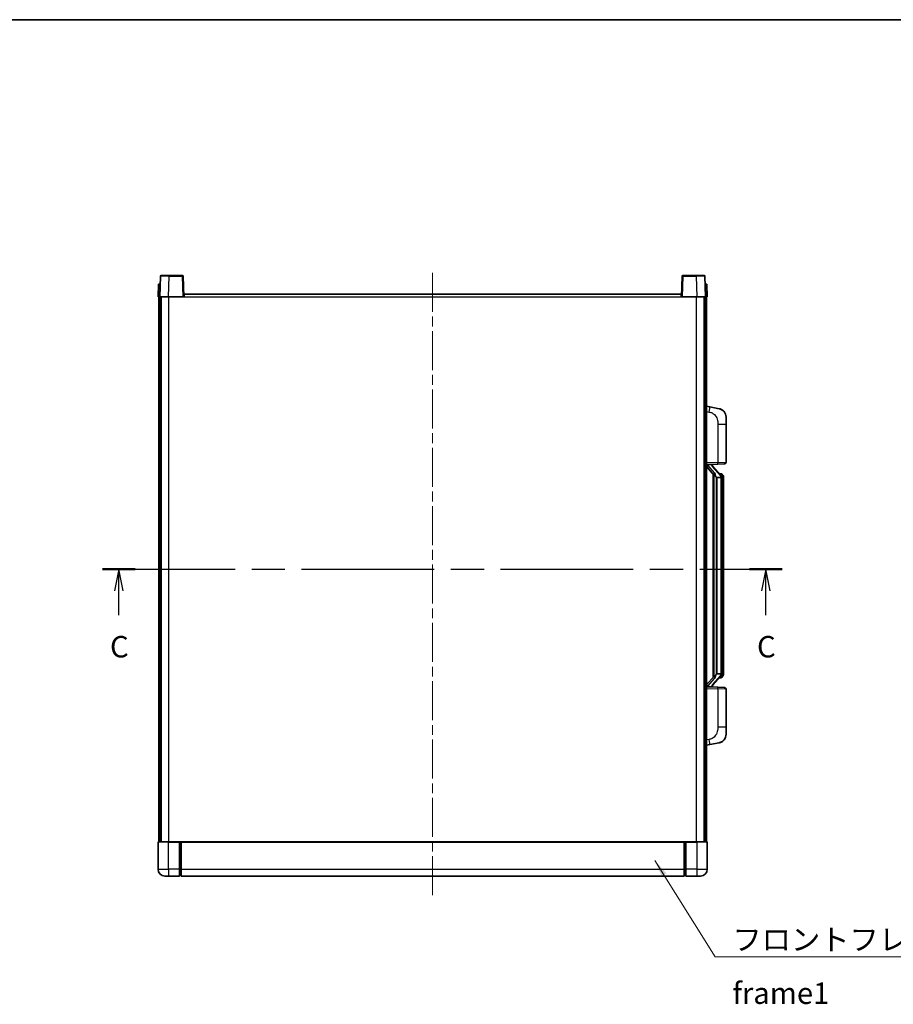
# Model space of a CAD drawing. Units: millimetres. Extents: x 58 to 10294, y 32 to 1437.
# Drawn here: x 2141 to 2650, y 863 to 1437 of the extents above; entities that cross this region are included whole.
import ezdxf

# ---------------------------------------------------------------- set-up
doc = ezdxf.new("R2010")
doc.units = ezdxf.units.MM
doc.header["$LTSCALE"] = 4
doc.linetypes.add('CHAIN', pattern=[0.3543, 0.2362, -0.0295, 0.0591, -0.0295])
for name, color, linetype, lineweight in [('Border (ISO)', 7, 'Continuous', 35), ('Centerline (ISO)', 131, 'Continuous', 18), ('Section Line (ISO)', 7, 'CHAIN', 25), ('Symbol (ISO)', 7, 'Continuous', 18), ('Visible (ISO)', 7, 'Continuous', 35), ('Visible Narrow (ISO)', 7, 'Continuous', 25)]:
    doc.layers.add(name, color=color, linetype=linetype, lineweight=lineweight)
doc.styles.add('Note Text (TK)', font='txt')
doc.dimstyles.new('Default - Method 1b (TK)$7', dxfattribs={"dimscale": 4, "dimtxt": 2.5, "dimasz": 2.5, "dimexe": 1, "dimexo": 1.5, "dimgap": 1, "dimtad": 1, "dimtoh": 1, "dimrnd": 1e-08, "dimdsep": 46, "dimtxsty": 'Note Text (TK)', "dimcen": 0.09, "dimdle": 5, "dimclrd": 100, "dimclre": 100, "dimclrt": 7, "dimadec": 1, "dimazin": 1, "dimtfac": 1, "dimtmove": 0, "dimatfit": 3, "dimfxl": 1, "dimtolj": 1, "dimlwd": -1, "dimlwe": -1, "dimarcsym": 0})

# ---------------------------------------------------------------- blocks, each defined once
blk = doc.blocks.new('図面枠 tk図枠')
at = {"layer": 'Border (ISO)'}
blk.add_line((14.5, 289), (405.5, 289), dxfattribs=at)
blk = doc.blocks.new('2dTransSection2')
at = {"layer": 'Section Line (ISO)', "linetype": 'CHAIN', "ltscale": 16.370605}
blk.add_line((125.95, 224.95), (205.15, 224.95), dxfattribs=at)
at = {"layer": 'Section Line (ISO)', "linetype": 'Continuous', "lineweight": 50}
for p, q in [((125.95, 224.95), (129.75, 224.95)), ((201.35, 224.95), (205.15, 224.95))]:
    blk.add_line(p, q, dxfattribs=at)
at = {"layer": 'Section Line (ISO)', "linetype": 'Continuous'}
for p, q in [((127.85, 224.95), (127.35, 222.45)), ((127.85, 222.45), (127.85, 224.95)), ((128.35, 222.45), (127.85, 224.95)), ((203.25, 224.95), (202.75, 222.45)), ((203.25, 222.45), (203.25, 224.95)), ((203.75, 222.45), (203.25, 224.95)), ((127.85, 219.6), (127.85, 222.45)), ((203.25, 219.6), (203.25, 222.45))]:
    blk.add_line(p, q, dxfattribs=at)
at = {"layer": 'Section Line (ISO)', "char_height": 2.5, "attachment_point": 7, "style": 'Note Text (TK)'}
for insert in [(126.83, 213.89), (202.23, 213.89)]:
    blk.add_mtext('C', dxfattribs=dict(at, insert=insert))

msp = doc.modelspace()

# ---------------------------------------------------------------- linework, layer by layer
at = {"layer": 'Centerline (ISO)', "linetype": 'CHAIN', "ltscale": 23.990969}
msp.add_line((2381.6665, 1289.4791), (2381.6665, 925.4791), dxfattribs=at)
at = {"layer": 'Visible (ISO)'}
for p, q in [((2223.0861, 1287.4966), (2222.6665, 1275.4791)), ((2223.5858, 1287.9791), (2228.0831, 1287.9791)), ((2235.7471, 1287.9791), (2228.0831, 1287.9791)), ((2236.6665, 1275.4791), (2236.2468, 1287.4966)), ((2527.0861, 1287.4966), (2526.6665, 1275.4791)), ((2535.2499, 1287.9791), (2527.5858, 1287.9791)), ((2535.2499, 1287.9791), (2539.7471, 1287.9791)), ((2540.6665, 1275.4791), (2540.2468, 1287.4966)), ((2221.9284, 1282.9791), (2221.6665, 1275.4791)), ((2221.9284, 1282.9791), (2222.9278, 1282.9791)), ((2222.9284, 1282.9791), (2222.9278, 1282.9791)), ((2540.4052, 1282.9791), (2540.4046, 1282.9791)), ((2540.4052, 1282.9791), (2541.4046, 1282.9791)), ((2541.6665, 1275.4791), (2541.4046, 1282.9791)), ((2222.6659, 1275.4791), (2221.6665, 1275.4791)), ((2222.1665, 957.9791), (2222.1665, 1275.4791)), ((2222.6665, 1275.4791), (2222.6659, 1275.4791)), ((2227.6634, 1275.4791), (2222.6665, 1275.4791)), ((2223.1665, 957.9791), (2223.1665, 1275.4791)), ((2223.4165, 957.9791), (2223.4165, 1275.4791)), ((2236.1668, 1275.4791), (2227.6634, 1275.4791)), ((2236.6665, 1275.4791), (2236.1668, 1275.4791)), ((2236.6665, 1275.4791), (2236.9165, 1275.4791)), ((2236.9165, 1275.4791), (2236.9165, 1276.9791)), ((2236.9165, 1276.9791), (2526.4165, 1276.9791)), ((2526.4165, 1276.9791), (2526.4165, 1275.4791)), ((2526.4165, 1275.4791), (2526.6665, 1275.4791)), ((2527.1662, 1275.4791), (2526.6665, 1275.4791)), ((2535.6695, 1275.4791), (2527.1662, 1275.4791)), ((2540.6665, 1275.4791), (2535.6695, 1275.4791)), ((2539.9165, 957.9791), (2539.9165, 1275.4791)), ((2540.1665, 957.9791), (2540.1665, 1275.4791)), ((2540.6671, 1275.4791), (2540.6665, 1275.4791)), ((2541.6665, 1275.4791), (2540.6671, 1275.4791)), ((2541.1665, 957.9791), (2541.1665, 1275.4791)), ((2543.2616, 1211.3219), (2541.1665, 1211.7291)), ((2548.6205, 1210.2802), (2543.2616, 1211.3219)), ((2552.6665, 1205.3721), (2552.6665, 1201.2395)), ((2552.6665, 1179.0964), (2552.6665, 1201.2395)), ((2541.1665, 1177.7291), (2547.841, 1177.9622)), ((2541.1665, 1176.5397), (2545.5992, 1171.4404)), ((2542.1665, 1177.7391), (2544.1665, 1177.7391)), ((2544.6665, 1177.6657), (2544.6665, 1177.8514)), ((2544.6665, 1177.46), (2544.6665, 1177.6657)), ((2549.6759, 1171.3235), (2544.9118, 1176.804)), ((2551.7014, 1178.097), (2547.841, 1177.9622)), ((2545.1665, 1171.9382), (2545.1665, 1054.02)), ((2545.5665, 1171.4781), (2545.5665, 1054.4802)), ((2549.5971, 1172.4141), (2548.7278, 1172.4141)), ((2550.4306, 1171.9795), (2550.3518, 1172.0702)), ((2547.1665, 1170.2391), (2547.0814, 1170.31)), ((2547.1665, 1170.2391), (2547.1665, 1055.7191)), ((2549.6491, 1170.2391), (2547.1665, 1170.2391)), ((2550.1665, 1055.9469), (2550.1665, 1170.0114)), ((2551.1665, 1168.6641), (2551.1665, 1170.0114)), ((2551.1665, 1057.2941), (2551.1665, 1168.6641)), ((2551.1665, 1055.9469), (2551.1665, 1057.2941)), ((2545.5992, 1054.5178), (2541.1665, 1049.4186)), ((2544.9118, 1049.1543), (2549.6759, 1054.6348)), ((2547.0814, 1055.6482), (2547.1665, 1055.7191)), ((2547.1665, 1055.7191), (2549.6491, 1055.7191)), ((2549.5971, 1053.5441), (2548.7278, 1053.5441)), ((2550.3518, 1053.8881), (2550.4306, 1053.9787)), ((2547.841, 1047.9961), (2541.1665, 1048.2291)), ((2542.1665, 1048.2191), (2544.1665, 1048.2191)), ((2544.6665, 1048.2925), (2544.6665, 1048.4982)), ((2544.6665, 1048.1069), (2544.6665, 1048.2925)), ((2547.841, 1047.9961), (2551.7014, 1047.8612)), ((2552.6665, 1024.7188), (2552.6665, 1046.8619)), ((2552.6665, 1024.7188), (2552.6665, 1020.5862)), ((2543.2616, 1014.6364), (2548.6205, 1015.678)), ((2541.1665, 1014.2291), (2543.2616, 1014.6364)), ((2221.6665, 957.7291), (2221.6665, 941.9791)), ((2221.9165, 957.9791), (2227.6665, 957.9791)), ((2234.1665, 957.9791), (2227.6665, 957.9791)), ((2234.1665, 957.9791), (2234.1665, 957.7291)), ((2234.1665, 957.9791), (2234.9165, 957.9791)), ((2234.1665, 941.9791), (2234.1665, 957.7291)), ((2234.9165, 957.9791), (2235.1665, 957.9791)), ((2235.1665, 957.9791), (2528.1665, 957.9791)), ((2235.1665, 957.6791), (2235.1665, 957.9791)), ((2235.1665, 957.6791), (2235.1665, 941.9791)), ((2528.1665, 957.9791), (2528.1665, 957.6791)), ((2528.1665, 957.9791), (2528.4165, 957.9791)), ((2528.1665, 941.9791), (2528.1665, 957.6791)), ((2528.4165, 957.9791), (2529.1665, 957.9791)), ((2535.6665, 957.9791), (2529.1665, 957.9791)), ((2529.1665, 957.7291), (2529.1665, 957.9791)), ((2529.1665, 957.7291), (2529.1665, 941.9791)), ((2535.6665, 957.9791), (2541.4165, 957.9791)), ((2541.6665, 941.9791), (2541.6665, 957.7291)), ((2234.1665, 941.9791), (2234.1665, 937.9791)), ((2235.1665, 937.9791), (2235.1665, 941.9791)), ((2528.1665, 941.9791), (2528.1665, 937.9791)), ((2529.1665, 937.9791), (2529.1665, 941.9791)), ((2227.6665, 937.9791), (2225.6665, 937.9791)), ((2227.6665, 937.9791), (2234.1665, 937.9791)), ((2234.9165, 938.2791), (2234.1665, 938.2791)), ((2235.1665, 937.9791), (2528.1665, 937.9791)), ((2528.4165, 938.2791), (2529.1665, 938.2791)), ((2529.1665, 937.9791), (2535.6665, 937.9791)), ((2537.6665, 937.9791), (2535.6665, 937.9791))]:
    msp.add_line(p, q, dxfattribs=at)
for centre, radius, start, end in [((2223.5858, 1287.4791), 0.5, 90, 178), ((2235.7471, 1287.4791), 0.5, 2, 90), ((2527.5858, 1287.4791), 0.5, 90, 178), ((2539.7471, 1287.4791), 0.5, 2, 90), ((2547.6665, 1205.3721), 5, 0, 41.0956702), ((2545.6665, 1177.46), 1, 180, 221), ((2551.6665, 1179.0964), 1, 272, 0), ((2549.5971, 1171.4141), 1, 41, 90), ((2548.1665, 1170.0114), 2, 5.9075318, 41), ((2548.1665, 1170.0114), 2, 0, 5.9075318), ((2548.1665, 1055.9469), 2, 319, 354.0924682), ((2548.1665, 1055.9469), 2, 354.0924682, 0), ((2549.5971, 1054.5441), 1, 270, 319), ((2545.6665, 1048.4982), 1, 139, 180), ((2551.6665, 1046.8619), 1, 0, 88), ((2547.6665, 1020.5862), 5, 318.9043298, 0), ((2221.9165, 957.7291), 0.25, 90, 180), ((2541.4165, 957.7291), 0.25, 0, 90), ((2225.6665, 941.9791), 4, 180, 270), ((2537.6665, 941.9791), 4, 270, 0), ((2234.9165, 938.5291), 0.25, 270, 0), ((2528.4165, 938.5291), 0.25, 180, 270)]:
    msp.add_arc(centre, radius, start, end, dxfattribs=at)
for centre, major_axis, ratio, start_param, end_param in [((2542.1665, 1177.5924), (-1, 0), 0.14676884, 4.71238898, 6.28318531), ((2542.1665, 1176.9136), (-0.9955, -0.3722), 0.25438663, 4.61756297, 6.18835929), ((2544.1665, 1177.6657), (0.5, 0), 0.14676884, 0, 1.57079633), ((2547.5665, 1176.7776), (0, -6.6667), 0.3, 5.34289009, 6.03820664), ((2547.5665, 1049.1806), (0, 6.6667), 0.3, 0.24497866, 0.94029521), ((2542.1665, 1049.0447), (0.9955, -0.3722), 0.25438663, 3.23641867, 4.807215), ((2542.1665, 1048.3659), (-1, 0), 0.14676884, 0, 1.57079633), ((2544.1665, 1048.2925), (0.5, 0), 0.14676884, 4.71238898, 6.28318531)]:
    msp.add_ellipse(centre, major_axis=major_axis, ratio=ratio, start_param=start_param, end_param=end_param, dxfattribs=at)
for points, knots in [([(2548.6205, 1210.2802), (2548.7221, 1210.2605), (2548.8234, 1210.2375), (2548.9821, 1210.1963), (2549.0404, 1210.18), (2549.3615, 1210.084), (2549.6193, 1209.9833), (2550.0869, 1209.754), (2550.3008, 1209.629), (2550.6392, 1209.3959), (2550.7708, 1209.2952), (2550.9949, 1209.1056), (2551.0909, 1209.0175), (2551.2265, 1208.8835), (2551.2713, 1208.8375), (2551.3351, 1208.7694), (2551.356, 1208.7467), (2551.3964, 1208.702), (2551.4153, 1208.6808), (2551.4345, 1208.6587)], [0, 0, 0, 0, 0.031817178, 0.031817178, 0.050452113, 0.050452113, 0.134929933, 0.134929933, 0.208678987, 0.208678987, 0.258212634, 0.258212634, 0.298091577, 0.298091577, 0.318896146, 0.318896146, 0.329513015, 0.329513015, 0.340218293, 0.340218293, 0.340218293, 0.340218293]), ([(2548.6205, 1210.2802), (2548.797, 1210.2459), (2548.9726, 1210.2018), (2549.2263, 1210.1233), (2549.3074, 1210.0959), (2549.6372, 1209.975), (2549.8816, 1209.8628), (2550.3138, 1209.6199), (2550.5066, 1209.4935), (2550.8111, 1209.2626), (2550.9304, 1209.1629), (2551.1141, 1208.9947), (2551.1834, 1208.9274), (2551.2818, 1208.8263), (2551.3142, 1208.7921), (2551.3764, 1208.7245), (2551.4052, 1208.6923), (2551.4345, 1208.6587)], [0, 0, 0, 0, 0.055151579, 0.055151579, 0.081398944, 0.081398944, 0.162714309, 0.162714309, 0.230969498, 0.230969498, 0.277734391, 0.277734391, 0.307873407, 0.307873407, 0.323370755, 0.323370755, 0.339065947, 0.339065947, 0.339065947, 0.339065947]), ([(2545.951, 1172.8473), (2545.9533, 1172.8368), (2545.9556, 1172.8263), (2546.0075, 1172.5853), (2546.0616, 1172.3027), (2546.0616, 1172.0575), (2546.0616, 1171.9828), (2546.0562, 1171.9012), (2546.026, 1171.7495), (2546.0007, 1171.6797), (2545.9444, 1171.5785), (2545.9124, 1171.5378), (2545.8476, 1171.4755), (2545.8149, 1171.4534), (2545.7248, 1171.4064), (2545.6697, 1171.4008), (2545.6192, 1171.4221), (2545.6082, 1171.4301), (2545.5992, 1171.4404)], [0.742305626, 0.742305626, 0.742305626, 0.742305626, 0.745632696, 0.745632696, 0.819200354, 0.819200354, 0.819200354, 0.841590598, 0.841590598, 0.863980841, 0.863980841, 0.882920663, 0.882920663, 0.901860485, 0.901860485, 0.943798526, 0.943798526, 0.958212109, 0.958212109, 0.958212109, 0.958212109]), ([(2551.1665, 1170.0114), (2551.1665, 1170.6052), (2551.016, 1171.0093), (2550.7107, 1171.6417), (2550.5398, 1171.8539), (2550.4306, 1171.9795)], [0, 0, 0, 0, 0.2061269, 0.2061269, 0.42564821, 0.42564821, 0.42564821, 0.42564821]), ([(2550.1559, 1170.2172), (2550.1558, 1170.2174), (2550.1558, 1170.2175), (2550.1544, 1170.2267), (2550.1414, 1170.2345), (2550.0925, 1170.2469), (2550.056, 1170.2513), (2549.9645, 1170.2556), (2549.9104, 1170.2555), (2549.7917, 1170.2508), (2549.7283, 1170.2463), (2549.6641, 1170.2399)], [-0.0778087689, -0.0778087689, -0.0778087689, -0.0778087689, -0.0774791395, -0.0774791395, -0.0585788033, -0.0585788033, -0.0389062325, -0.0389062325, -0.0193765361, -0.0193765361, 0, 0, 0, 0]), ([(2550.1559, 1055.7411), (2550.1558, 1055.7409), (2550.1558, 1055.7407), (2550.1544, 1055.7315), (2550.1414, 1055.7237), (2550.0925, 1055.7113), (2550.056, 1055.707), (2549.9645, 1055.7027), (2549.9104, 1055.7028), (2549.7917, 1055.7075), (2549.7283, 1055.712), (2549.6641, 1055.7184)], [-0.0003297628, -0.0003297628, -0.0003297628, -0.0003297628, 0, 0, 0.0189079865, 0.0189079865, 0.0385885202, 0.0385885202, 0.0581261217, 0.0581261217, 0.0775105008, 0.0775105008, 0.0775105008, 0.0775105008]), ([(2550.4306, 1053.9787), (2550.485, 1054.0413), (2550.5543, 1054.126), (2550.7213, 1054.3663), (2550.8219, 1054.5323), (2550.9934, 1054.9232), (2551.0673, 1055.1373), (2551.1462, 1055.5615), (2551.1665, 1055.7425), (2551.1665, 1055.9469)], [0, 0, 0, 0, 0.109280085, 0.109280085, 0.240591253, 0.240591253, 0.354088722, 0.354088722, 0.425024641, 0.425024641, 0.425024641, 0.425024641]), ([(2545.5992, 1054.5178), (2545.6082, 1054.5282), (2545.6192, 1054.5362), (2545.6697, 1054.5575), (2545.7248, 1054.5518), (2545.8149, 1054.5048), (2545.8476, 1054.4828), (2545.9124, 1054.4205), (2545.9444, 1054.3798), (2546.0007, 1054.2786), (2546.026, 1054.2088), (2546.0562, 1054.057), (2546.0616, 1053.9754), (2546.0616, 1053.6894), (2546.0197, 1053.4437), (2545.9702, 1053.2002), (2545.9609, 1053.1559), (2545.951, 1053.111)], [0.219421737, 0.219421737, 0.219421737, 0.219421737, 0.23383532, 0.23383532, 0.275773361, 0.275773361, 0.294713183, 0.294713183, 0.313653005, 0.313653005, 0.336043248, 0.336043248, 0.358433491, 0.358433491, 0.421861067, 0.421861067, 0.435453192, 0.435453192, 0.435453192, 0.435453192]), ([(2551.4345, 1017.2996), (2551.415, 1017.2772), (2551.396, 1017.2558), (2551.3551, 1017.2106), (2551.334, 1017.1876), (2551.2694, 1017.1188), (2551.2241, 1017.0722), (2551.0868, 1016.9369), (2550.9897, 1016.848), (2550.7634, 1016.6572), (2550.6308, 1016.5561), (2550.2903, 1016.3227), (2550.0753, 1016.1978), (2549.6107, 1015.9715), (2549.357, 1015.8729), (2548.9414, 1015.7487), (2548.7814, 1015.7093), (2548.6205, 1015.678)], [0, 0, 0, 0, 0.010823116, 0.010823116, 0.021555164, 0.021555164, 0.042579621, 0.042579621, 0.082862142, 0.082862142, 0.132680778, 0.132680778, 0.206708077, 0.206708077, 0.289770927, 0.289770927, 0.340209224, 0.340209224, 0.340209224, 0.340209224]), ([(2549.9708, 1016.1488), (2549.7811, 1016.0503), (2549.5861, 1015.9645), (2549.1385, 1015.8004), (2548.8804, 1015.7286), (2548.6205, 1015.678)], [0.193034956, 0.193034956, 0.193034956, 0.193034956, 0.257659665, 0.257659665, 0.339004358, 0.339004358, 0.339004358, 0.339004358]), ([(2551.4345, 1017.2996), (2551.4059, 1017.2667), (2551.3778, 1017.2353), (2551.3171, 1017.1694), (2551.2856, 1017.136), (2551.1897, 1017.0372), (2551.1222, 1016.9714), (2551.0305, 1016.8869), (2551.0087, 1016.8672), (2550.9865, 1016.8475)], [0, 0, 0, 0, 0.0153264144, 0.0153264144, 0.0304667096, 0.0304667096, 0.0599334156, 0.0599334156, 0.0689999837, 0.0689999837, 0.0689999837, 0.0689999837])]:
    msp.add_open_spline(points, degree=3, knots=knots, dxfattribs=at)
for points in [[(2549.6641, 1170.2399), (2549.6589, 1170.2394), (2549.6538, 1170.2391), (2549.6491, 1170.2391)], [(2549.6491, 1055.7191), (2549.6538, 1055.7191), (2549.6589, 1055.7189), (2549.6641, 1055.7184)]]:
    msp.add_open_spline(points, degree=3, dxfattribs=at)
at = {"layer": 'Visible Narrow (ISO)'}
for p, q in [((2227.6634, 1275.4791), (2228.0831, 1287.4966)), ((2228.0831, 1287.4966), (2228.0831, 1287.9791)), ((2228.0831, 1287.4966), (2235.7471, 1287.4966)), ((2235.7471, 1287.9791), (2235.7471, 1287.4966)), ((2235.7471, 1287.4966), (2236.1668, 1275.4791)), ((2527.1662, 1275.4791), (2527.5858, 1287.4966)), ((2527.5858, 1287.4966), (2527.5858, 1287.9791)), ((2527.5858, 1287.4966), (2535.2499, 1287.4966)), ((2535.2499, 1287.4966), (2535.2499, 1287.9791)), ((2535.2499, 1287.4966), (2535.6695, 1275.4791)), ((2222.6659, 1275.4791), (2222.9278, 1282.9791)), ((2540.4052, 1282.9791), (2540.6671, 1275.4791)), ((2227.9165, 957.9791), (2227.9165, 1275.4791)), ((2236.9165, 1275.4791), (2526.4165, 1275.4791)), ((2535.4165, 957.9791), (2535.4165, 1275.4791)), ((2541.1665, 1208.6933), (2542.7939, 1208.377)), ((2547.841, 1201.2395), (2552.6665, 1201.2395)), ((2547.841, 1201.2395), (2547.841, 1178.9616)), ((2547.841, 1178.9616), (2541.1665, 1178.7285)), ((2542.1665, 1177.7391), (2542.1665, 1177.764)), ((2542.1665, 1177.2009), (2542.1665, 1177.7391)), ((2545.951, 1172.8473), (2542.1665, 1177.2009)), ((2544.1665, 1177.8339), (2544.1665, 1177.7391)), ((2544.1665, 1177.7391), (2544.1665, 1177.6037)), ((2544.5344, 1176.6196), (2549.2985, 1171.1391)), ((2547.841, 1178.9616), (2552.6665, 1179.0964)), ((2550.1665, 1170.8287), (2550.1665, 1170.0114)), ((2547.0814, 1055.6482), (2547.0814, 1170.31)), ((2550.1665, 1170.0114), (2549.6665, 1170.0114)), ((2549.6665, 1170.0114), (2549.6665, 1055.9469)), ((2551.1665, 1168.6641), (2550.1665, 1168.6641)), ((2550.1665, 1055.9469), (2549.6665, 1055.9469)), ((2550.1665, 1057.2941), (2551.1665, 1057.2941)), ((2550.1665, 1055.9469), (2550.1665, 1055.1296)), ((2542.1665, 1048.7573), (2545.951, 1053.111)), ((2549.2985, 1054.8191), (2544.5344, 1049.3386)), ((2541.1665, 1047.2297), (2547.841, 1046.9967)), ((2542.1665, 1048.2191), (2542.1665, 1048.7573)), ((2542.1665, 1048.1942), (2542.1665, 1048.2191)), ((2544.1665, 1048.3545), (2544.1665, 1048.2191)), ((2544.1665, 1048.2191), (2544.1665, 1048.1244)), ((2552.6665, 1046.8619), (2547.841, 1046.9967)), ((2547.841, 1046.9967), (2547.841, 1024.7188)), ((2552.6665, 1024.7188), (2547.841, 1024.7188)), ((2542.7939, 1017.5813), (2541.1665, 1017.2649)), ((2227.6665, 957.7291), (2221.6665, 957.7291)), ((2227.6665, 957.7291), (2227.6665, 957.9791)), ((2227.6665, 957.7291), (2234.1665, 957.7291)), ((2227.6665, 941.9791), (2227.6665, 957.7291)), ((2234.9165, 957.9791), (2234.9165, 941.9791)), ((2235.1665, 957.6791), (2528.1665, 957.6791)), ((2528.4165, 941.9791), (2528.4165, 957.9791)), ((2529.1665, 957.7291), (2535.6665, 957.7291)), ((2535.6665, 957.7291), (2535.6665, 957.9791)), ((2541.6665, 957.7291), (2535.6665, 957.7291)), ((2535.6665, 957.7291), (2535.6665, 941.9791)), ((2221.6665, 941.9791), (2227.6665, 941.9791)), ((2234.1665, 941.9791), (2227.6665, 941.9791)), ((2227.6665, 941.9791), (2227.6665, 937.9791)), ((2234.9165, 941.9791), (2234.1665, 941.9791)), ((2235.1665, 941.9791), (2234.9165, 941.9791)), ((2234.9165, 938.2791), (2234.9165, 941.9791)), ((2235.1665, 941.9791), (2528.1665, 941.9791)), ((2528.1665, 941.9791), (2528.4165, 941.9791)), ((2528.4165, 941.9791), (2528.4165, 938.2791)), ((2528.4165, 941.9791), (2529.1665, 941.9791)), ((2535.6665, 941.9791), (2529.1665, 941.9791)), ((2535.6665, 941.9791), (2541.6665, 941.9791)), ((2535.6665, 941.9791), (2535.6665, 937.9791))]:
    msp.add_line(p, q, dxfattribs=at)
for centre, start, end in [((2545.6665, 1177.6037), 180, 221), ((2548.1665, 1170.155), 3.2423355, 41), ((2548.1665, 1170.0114), 0, 8.733934), ((2548.1665, 1055.9469), 351.266066, 0), ((2548.1665, 1055.8032), 319, 356.7576645), ((2545.6665, 1048.3545), 139, 180)]:
    msp.add_arc(centre, 1.5, start, end, dxfattribs=at)
for centre, major_axis, ratio, start_param, end_param in [((2228.0886, 1287.4791), (5.0024, -0.0174), 0.00348438, 1.5719048, 3.14148316), ((2235.7471, 1287.4791), (0.4997, 0.0174), 0.03487826, 0, 1.56957835), ((2527.5858, 1287.4791), (-0.4997, 0.0174), 0.03487826, 4.71360696, 6.28318531), ((2535.2444, 1287.4791), (5.0024, 0.0174), 0.00348438, 0.00010951, 1.56968786), ((2542.6892, 1208.377), (0.5724, 2.9449), 0.03425905, 4.71904817, 6.28318531), ((2544.1665, 1177.46), (0.5, 0), 0.28734789, 0, 1.57079633), ((2544.5344, 1176.476), (0.3774, 0.328), 0.22082359, 0, 1.3811443), ((2547.8061, 1178.9616), (0.0349, -0.9994), 0.03487826, 0, 1.56957835), ((2549.2985, 1170.9954), (0.3774, 0.328), 0.22082359, 0, 1.3811443), ((2549.6759, 1171.3235), (0.7547, 0.6561), 0.98843646, 0, 0.86096541), ((2550.1665, 1170.0114), (1, 0), 0.81730076, 0, 1.57079633), ((2550.1665, 1055.9469), (1, 0), 0.81730076, 4.71238898, 6.28318531), ((2549.2985, 1054.9628), (0.3774, -0.328), 0.22082359, 4.90204101, 6.28318531), ((2549.6759, 1054.6348), (0.7547, -0.6561), 0.98843646, 5.4222199, 6.28318531), ((2544.1665, 1048.4982), (0.5, 0), 0.28734789, 4.71238898, 6.28318531), ((2544.5344, 1049.4823), (0.3774, -0.328), 0.22082359, 4.90204101, 6.28318531), ((2547.8061, 1046.9967), (0.0349, 0.9994), 0.03487826, 4.71360696, 6.28318531), ((2542.6892, 1017.5813), (0.5724, -2.9449), 0.03425905, 0, 1.56413714)]:
    msp.add_ellipse(centre, major_axis=major_axis, ratio=ratio, start_param=start_param, end_param=end_param, dxfattribs=at)
for points, knots in [([(2542.7939, 1208.377), (2543.3505, 1208.2688), (2543.9694, 1208.1284), (2544.5774, 1207.8108), (2545.4299, 1207.3656), (2546.2445, 1206.5657), (2546.8189, 1205.5732), (2547.319, 1204.7094), (2547.6241, 1203.7287), (2547.75, 1202.8456), (2547.8349, 1202.2507), (2547.841, 1201.7059), (2547.841, 1201.2395)], [0, 0, 0, 0, 0.22498324, 0.22498324, 0.22498324, 0.54043573, 0.54043573, 0.54043573, 0.81501171, 0.81501171, 0.81501171, 1, 1, 1, 1]), ([(2549.6759, 1172.3168), (2549.7487, 1172.2268), (2549.8626, 1172.0749), (2550.0661, 1171.6091), (2550.1665, 1171.3162), (2550.1665, 1170.8287)], [-0.42564821, -0.42564821, -0.42564821, -0.42564821, -0.2061269, -0.2061269, 0, 0, 0, 0]), ([(2549.6759, 1053.6414), (2549.6257, 1053.5793), (2549.5998, 1053.5474), (2549.5972, 1053.5442), (2549.5971, 1053.5441), (2549.5971, 1053.5441)], [-0.318622721, -0.318622721, -0.318622721, -0.318622721, -0.167312443, -0.167312443, -0.15935558, -0.15935558, -0.15935558, -0.15935558]), ([(2550.1665, 1055.1296), (2550.1665, 1054.9618), (2550.153, 1054.8194), (2550.1004, 1054.491), (2550.0511, 1054.3311), (2549.9368, 1054.0417), (2549.8697, 1053.921), (2549.7584, 1053.7471), (2549.7121, 1053.6863), (2549.6759, 1053.6414)], [-0.425024641, -0.425024641, -0.425024641, -0.425024641, -0.354088722, -0.354088722, -0.240591253, -0.240591253, -0.109280085, -0.109280085, 0, 0, 0, 0]), ([(2547.841, 1024.7188), (2547.841, 1024.1825), (2547.8323, 1023.5472), (2547.7069, 1022.8471), (2547.5352, 1021.8885), (2547.1477, 1020.8382), (2546.5647, 1019.9781), (2546.0075, 1019.156), (2545.2661, 1018.4966), (2544.5177, 1018.1167), (2543.9319, 1017.8195), (2543.3327, 1017.686), (2542.7939, 1017.5813)], [0, 0, 0, 0, 0.21270217, 0.21270217, 0.21270217, 0.50389399, 0.50389399, 0.50389399, 0.78220336, 0.78220336, 0.78220336, 1, 1, 1, 1])]:
    msp.add_open_spline(points, degree=3, knots=knots, dxfattribs=at)
msp.add_open_spline([(2549.5971, 1172.4141), (2549.5971, 1172.4142), (2549.6231, 1172.3822), (2549.6759, 1172.3168)], degree=3, dxfattribs=at)

# ---------------------------------------------------------------- block references
at = {"xscale": 5, "yscale": 5, "zscale": 5}
msp.add_blockref('図面枠 tk図枠', (1559.5, -8), dxfattribs=at)
at = {"layer": 'Section Line (ISO)', "xscale": 5, "yscale": 5, "zscale": 5}
msp.add_blockref('2dTransSection2', (1559.5, -8), dxfattribs=at)

# ---------------------------------------------------------------- texts
at = {"layer": 'Symbol (ISO)', "color": 7, "insert": (2556.3475, 907.2138), "char_height": 12.5, "width": 258.406425, "attachment_point": 1, "line_spacing_factor": 1.5, "style": 'Note Text (TK)'}
msp.add_mtext('{\\fＭＳ Ｐゴシック|b0|i0;フロントフレーム1 / Front frame1}', dxfattribs=at)

# ---------------------------------------------------------------- leaders
at = {"layer": 'Symbol (ISO)', "color": 100, "annotation_type": 0, "has_hookline": 1, "hookline_direction": 0, "text_width": 246.733}
msp.add_leader([(2511.1802, 947.1286), (2546.3475, 890.9812), (2556.3475, 890.9812)], dimstyle='Default - Method 1b (TK)$7', override={"dimgap": 0, "dimtad": 1}, dxfattribs=at)

doc.saveas('drawing.dxf')
